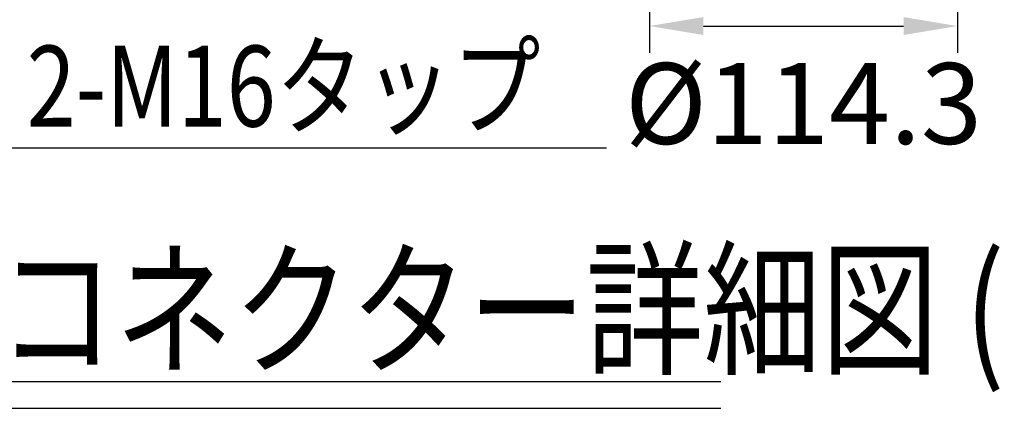
# Model space of a CAD drawing. Extents: x 75 to 9412, y 4 to 6650.
# Drawn here: x 904 to 1817, y 3351 to 3711 of the extents above; entities that cross this region are included whole.
import ezdxf

# ---------------------------------------------------------------- set-up
doc = ezdxf.new("R2010")
doc.units = 0
doc.header["$LTSCALE"] = 250
doc.header["$MEASUREMENT"] = 0
doc.header["$PDMODE"] = 33
doc.header["$PDSIZE"] = 5
doc.layers.get('DEFPOINTS').update_dxf_attribs({"linetype": 'CONTINUOUS'})
for name, color, linetype in [('MOJI', 6, 'CONTINUOUS'), ('MOJI2', 1, 'CONTINUOUS'), ('SUNPOU', 4, 'CONTINUOUS')]:
    doc.layers.add(name, color=color, linetype=linetype)
doc.styles.add('EXT08', font='ROMANS', dxfattribs={"width": 0.8, "bigfont": 'EXTFONT'})
doc.styles.get("Standard").update_dxf_attribs({"font": 'ISOCP'})
doc.dimstyles.new('SJC', dxfattribs={"dimtxt": 0.18, "dimasz": 0.18, "dimexe": 0.18, "dimexo": 0.0625, "dimgap": 0.09, "dimtad": 0, "dimtih": 1, "dimtoh": 1, "dimdec": 4, "dimzin": 0, "dimdsep": 46, "dimtxsty": 'STANDARD', "dimcen": 0.09, "dimadec": 0, "dimazin": 0, "dimtfac": 1, "dimtdec": 4, "dimtofl": 0, "dimtmove": 0, "dimatfit": 3, "dimfxl": 1, "dimtolj": 1, "dimtzin": 0, "dimarcsym": 0})

# ---------------------------------------------------------------- blocks, each defined once
blk = doc.blocks.new('*D45')
at = {"layer": 'DEFPOINTS', "color": 0}
for p in [(1488.14, 3961.17), (1773.89, 3961.17), (1773.89, 3705.54)]:
    blk.add_point(p, dxfattribs=at)
at = {"layer": 'SUNPOU', "color": 0, "lineweight": -2}
for p, q in [((1488.14, 3936.17), (1488.14, 3680.54)), ((1773.89, 3936.17), (1773.89, 3680.54)), ((1538.14, 3705.54), (1723.89, 3705.54))]:
    blk.add_line(p, q, dxfattribs=at)
at = {"layer": 'SUNPOU', "color": 0}
for points in [[(1538.14, 3713.87), (1538.14, 3697.2), (1488.14, 3705.54)], [(1723.89, 3697.2), (1723.89, 3713.87), (1773.89, 3705.54)]]:
    blk.add_solid(points, dxfattribs=at)
at = {"layer": 'SUNPOU', "color": 0, "insert": (1631.01, 3633.68), "char_height": 75, "attachment_point": 5, "style": 'EXT08'}
blk.add_mtext('\\A1;%%C114.3', dxfattribs=at)

msp = doc.modelspace()

# ---------------------------------------------------------------- linework, layer by layer
at = {"layer": 'MOJI'}
msp.add_line((894.007, 3592.584), (1448.105, 3592.584), dxfattribs=at)
at = {"layer": 'MOJI2'}
for p, q in [((320.338, 3375.819), (1554.3, 3375.819)), ((320.338, 3350.819), (1554.3, 3350.819))]:
    msp.add_line(p, q, dxfattribs=at)

# ---------------------------------------------------------------- texts
at = {"layer": 'MOJI', "style": 'EXT08', "width": 0.8}
msp.add_text('2-M16タップ', height=75, dxfattribs=at).set_placement((910.15, 3612.301))
at = {"layer": 'MOJI2', "style": 'EXT08', "width": 0.8}
msp.add_text('上段ビームコネクター詳細図 (1/10)', height=100, dxfattribs=at).set_placement((337.531, 3392.505))

# ---------------------------------------------------------------- dimensions: what is measured, and where the dimension line sits
at = {"layer": 'SUNPOU'}
dim = msp.add_linear_dim(base=(1773.888, 3705.538), p1=(1488.138, 3961.168), p2=(1773.888, 3961.168), text='%%C<>', dimstyle='SJC', override={"dimscale": 25, "dimtxt": 3, "dimasz": 2, "dimexe": 1, "dimexo": 1, "dimgap": 1.2, "dimtad": 1, "dimtih": 0, "dimtoh": 0, "dimdec": 2, "dimlfac": 0.4, "dimzin": 8, "dimtxsty": 'EXT08', "dimadec": 2, "dimtofl": 1, "dimtmove": 2}, dxfattribs=at)
dim.commit()
dim.dimension.update_dxf_attribs({"geometry": '*D45', "text_midpoint": (1631.013, 3633.676), "dimtype": 160})

doc.saveas('drawing.dxf')
